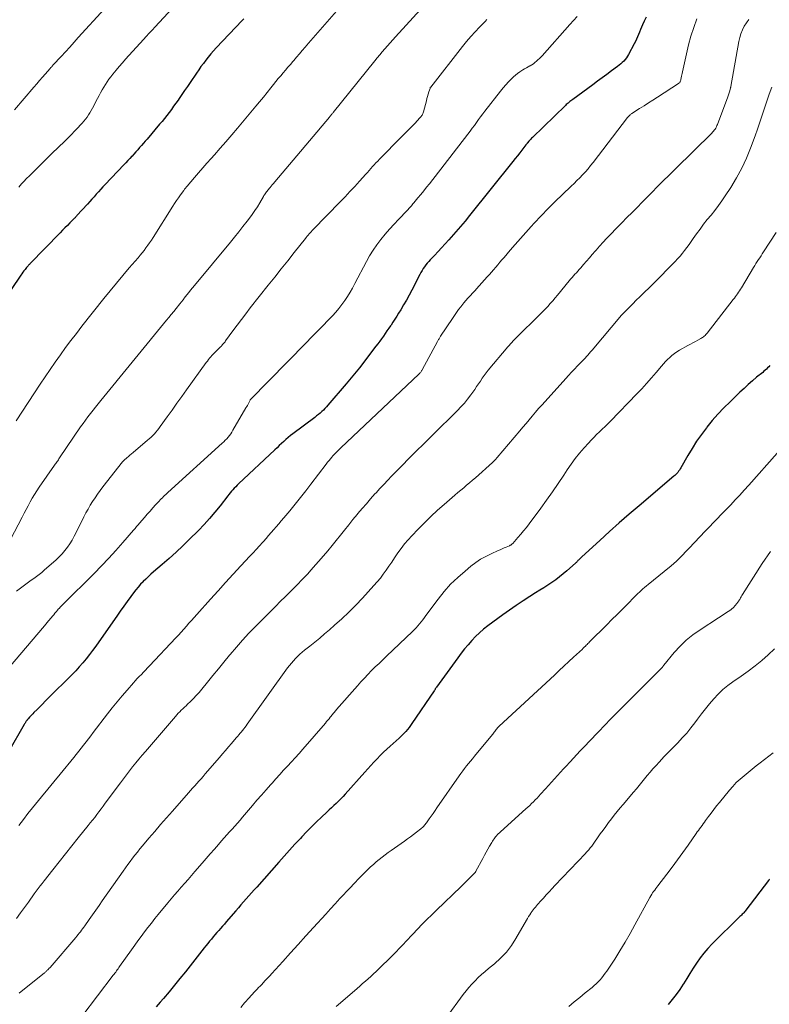
# Model space of a CAD drawing. Units: feet. Extents: x 1960000 to 1965029, y 580000 to 584606.
# Drawn here: x 1960500 to 1960640, y 583070 to 583253 of the extents above; entities that cross this region are included whole.
import ezdxf

# ---------------------------------------------------------------- set-up
doc = ezdxf.new("R2010")
doc.units = ezdxf.units.FT
doc.header["$LTSCALE"] = 100
doc.header["$MEASUREMENT"] = 0
doc.layers.add('CONTOUR INDEX', color=32, linetype='Continuous', lineweight=25)
doc.layers.add('CONTOUR INTERMEDIATE', color=40, linetype='Continuous', lineweight=15)

msp = doc.modelspace()

# ---------------------------------------------------------------- linework, layer by layer
at = {"layer": 'CONTOUR INDEX', "flags": 128}
for points, elevation in [([(1960542.15, 583253.54), (1960541.84, 583253.21), (1960537.02, 583248.1), (1960536.51, 583247.55), (1960536.02, 583246.99), (1960535.55, 583246.42), (1960535.08, 583245.84), (1960534.64, 583245.24), (1960534.2, 583244.64), (1960533.77, 583244.04), (1960533.34, 583243.42), (1960532.17, 583241.68), (1960531.67, 583240.94), (1960531.16, 583240.2), (1960530.66, 583239.46), (1960530.15, 583238.72), (1960529.93, 583238.41), (1960529.53, 583237.83), (1960529.11, 583237.25), (1960528.69, 583236.68), (1960528.27, 583236.11), (1960527.84, 583235.55), (1960527.4, 583234.99), (1960526.95, 583234.44), (1960526.49, 583233.9), (1960524.16, 583231.16), (1960523.82, 583230.76), (1960523.47, 583230.36), (1960523.12, 583229.96), (1960522.78, 583229.56), (1960522.42, 583229.16), (1960522.07, 583228.76), (1960521.72, 583228.37), (1960521.36, 583227.98), (1960521.34, 583227.96), (1960520.97, 583227.56), (1960520.6, 583227.16), (1960520.23, 583226.76), (1960519.86, 583226.37), (1960516.36, 583222.7), (1960515.94, 583222.25), (1960515.53, 583221.8), (1960515.12, 583221.34), (1960514.71, 583220.89), (1960514.31, 583220.43), (1960513.9, 583219.97), (1960513.49, 583219.51), (1960513.08, 583219.06), (1960511.11, 583216.9), (1960511.04, 583216.82), (1960510.97, 583216.74), (1960510.9, 583216.67), (1960510.82, 583216.59), (1960510.75, 583216.52), (1960510.67, 583216.44), (1960510.6, 583216.37), (1960510.52, 583216.3), (1960509.77, 583215.55), (1960509.33, 583215.09), (1960508.88, 583214.64), (1960508.43, 583214.19), (1960507.99, 583213.73), (1960502.34, 583207.91), (1960502.26, 583207.83), (1960502.18, 583207.75), (1960502.1, 583207.66), (1960502.02, 583207.58), (1960501.94, 583207.49), (1960501.86, 583207.4), (1960501.79, 583207.32), (1960501.72, 583207.23), (1960501.45, 583206.89), (1960501.25, 583206.63), (1960501.05, 583206.36), (1960500.86, 583206.1), (1960500.67, 583205.83), (1960495.32, 583198.04)], 940), ([(1960617.09, 583253.86), (1960616.73, 583253.08), (1960616.42, 583252.39), (1960616.23, 583251.95), (1960616.04, 583251.51), (1960615.85, 583251.07), (1960615.67, 583250.63), (1960615.48, 583250.19), (1960615.28, 583249.75), (1960615.08, 583249.32), (1960614.86, 583248.9), (1960613.82, 583246.89), (1960613.62, 583246.56), (1960613.41, 583246.24), (1960613.17, 583245.95), (1960612.91, 583245.66), (1960612.63, 583245.4), (1960612.35, 583245.14), (1960612.05, 583244.9), (1960611.74, 583244.66), (1960610.63, 583243.83), (1960609.77, 583243.19), (1960608.9, 583242.55), (1960608.03, 583241.91), (1960607.16, 583241.27), (1960603.43, 583238.54), (1960603.25, 583238.41), (1960603.07, 583238.28), (1960602.9, 583238.14), (1960602.72, 583238), (1960602.55, 583237.86), (1960602.38, 583237.71), (1960602.22, 583237.56), (1960602.06, 583237.41), (1960595.94, 583231.47), (1960595.76, 583231.29), (1960595.59, 583231.11), (1960595.42, 583230.92), (1960595.25, 583230.74), (1960595, 583230.45), (1960594.96, 583230.4), (1960594.92, 583230.35), (1960594.88, 583230.31), (1960594.84, 583230.26), (1960594.81, 583230.21), (1960594.77, 583230.16), (1960594.73, 583230.11), (1960594.69, 583230.06), (1960593.95, 583229.1), (1960593.54, 583228.56), (1960593.12, 583228.03), (1960592.71, 583227.51), (1960592.29, 583226.98), (1960584.19, 583216.9), (1960583.36, 583215.88), (1960582.51, 583214.86), (1960581.65, 583213.87), (1960580.78, 583212.88), (1960580.32, 583212.38), (1960579.66, 583211.65), (1960579, 583210.93), (1960578.33, 583210.22), (1960577.66, 583209.51), (1960576.89, 583208.71), (1960576.6, 583208.4), (1960576.33, 583208.08), (1960576.07, 583207.74), (1960575.82, 583207.4), (1960575.58, 583207.05), (1960575.35, 583206.69), (1960575.14, 583206.33), (1960574.94, 583205.95), (1960573.43, 583203.02), (1960572.95, 583202.11), (1960572.45, 583201.19), (1960571.93, 583200.29), (1960571.4, 583199.4), (1960571, 583198.75), (1960570.66, 583198.19), (1960570.31, 583197.63), (1960569.94, 583197.08), (1960569.58, 583196.54), (1960569.5, 583196.42), (1960569.16, 583195.94), (1960568.83, 583195.46), (1960568.5, 583194.97), (1960568.16, 583194.49), (1960567.82, 583194.01), (1960567.48, 583193.53), (1960567.13, 583193.06), (1960566.78, 583192.59), (1960563.71, 583188.59), (1960563.41, 583188.21), (1960563.11, 583187.83), (1960562.8, 583187.45), (1960562.49, 583187.08), (1960562.17, 583186.71), (1960561.86, 583186.33), (1960561.54, 583185.96), (1960561.23, 583185.6), (1960557.84, 583181.64), (1960557.56, 583181.33), (1960557.28, 583181.02), (1960556.98, 583180.73), (1960556.68, 583180.44), (1960556.37, 583180.16), (1960556.05, 583179.89), (1960555.73, 583179.63), (1960555.4, 583179.37), (1960551.33, 583176.31), (1960550.89, 583175.97), (1960550.45, 583175.62), (1960550.02, 583175.25), (1960549.6, 583174.88), (1960549.19, 583174.5), (1960548.78, 583174.12), (1960548.37, 583173.73), (1960547.96, 583173.35), (1960541.21, 583166.99), (1960540.94, 583166.73), (1960540.67, 583166.46), (1960540.41, 583166.19), (1960540.15, 583165.91), (1960539.9, 583165.63), (1960539.65, 583165.35), (1960539.41, 583165.05), (1960539.18, 583164.76), (1960537.76, 583162.93), (1960536.8, 583161.74), (1960535.81, 583160.58), (1960534.78, 583159.45), (1960533.72, 583158.34), (1960532.02, 583156.64), (1960530.8, 583155.45), (1960529.55, 583154.27), (1960528.28, 583153.12), (1960526.99, 583151.99), (1960525.38, 583150.63), (1960524.89, 583150.19), (1960524.4, 583149.75), (1960523.92, 583149.29), (1960523.45, 583148.83), (1960523.42, 583148.8), (1960522.95, 583148.31), (1960522.49, 583147.8), (1960522.06, 583147.28), (1960521.65, 583146.74), (1960521.13, 583146.03), (1960520.46, 583145.13), (1960519.81, 583144.22), (1960519.16, 583143.31), (1960518.51, 583142.39), (1960515.18, 583137.59), (1960514.61, 583136.79), (1960514.03, 583136), (1960513.43, 583135.22), (1960512.82, 583134.45), (1960512.19, 583133.7), (1960511.55, 583132.96), (1960510.88, 583132.24), (1960510.2, 583131.53), (1960505.71, 583127.04), (1960505.21, 583126.54), (1960504.7, 583126.03), (1960504.19, 583125.53), (1960503.69, 583125.03), (1960503.09, 583124.44), (1960502.88, 583124.23), (1960502.68, 583124.02), (1960502.47, 583123.8), (1960502.27, 583123.58), (1960502.03, 583123.31), (1960501.95, 583123.22), (1960501.88, 583123.13), (1960501.81, 583123.04), (1960501.74, 583122.94), (1960501.73, 583122.92), (1960501.67, 583122.84), (1960501.62, 583122.75), (1960501.56, 583122.67), (1960501.51, 583122.58), (1960501.46, 583122.49), (1960501.41, 583122.41), (1960501.36, 583122.32), (1960501.31, 583122.23), (1960498.34, 583117.17)], 920), ([(1960640.12, 583189.02), (1960639.92, 583188.8), (1960639.7, 583188.57), (1960639.47, 583188.36), (1960639.25, 583188.15), (1960639.01, 583187.95), (1960638.78, 583187.75), (1960637.65, 583186.82), (1960636.85, 583186.15), (1960636.07, 583185.47), (1960635.3, 583184.77), (1960634.54, 583184.06), (1960632.7, 583182.29), (1960631.56, 583181.15), (1960630.45, 583179.98), (1960629.4, 583178.77), (1960628.38, 583177.52), (1960628.32, 583177.44), (1960627.38, 583176.19), (1960626.48, 583174.92), (1960625.64, 583173.6), (1960624.84, 583172.27), (1960623.55, 583170), (1960623.42, 583169.78), (1960623.28, 583169.56), (1960623.13, 583169.35), (1960622.97, 583169.14), (1960622.8, 583168.94), (1960622.63, 583168.75), (1960622.44, 583168.57), (1960622.25, 583168.4), (1960615.75, 583162.92), (1960613.9, 583161.34), (1960612.06, 583159.74), (1960610.24, 583158.12), (1960608.44, 583156.48), (1960605.1, 583153.41), (1960604.98, 583153.3), (1960604.86, 583153.18), (1960604.74, 583153.07), (1960604.62, 583152.95), (1960604.54, 583152.87), (1960604.47, 583152.79), (1960604.39, 583152.71), (1960604.32, 583152.63), (1960604.24, 583152.55), (1960604.17, 583152.47), (1960604.09, 583152.39), (1960604.01, 583152.31), (1960603.93, 583152.24), (1960602.34, 583150.83), (1960601.66, 583150.25), (1960600.97, 583149.69), (1960600.25, 583149.16), (1960599.52, 583148.65), (1960598.77, 583148.16), (1960598.02, 583147.67), (1960597.27, 583147.19), (1960596.51, 583146.72), (1960595.44, 583146.04), (1960594.16, 583145.22), (1960592.89, 583144.38), (1960591.64, 583143.51), (1960590.4, 583142.62), (1960587.63, 583140.57), (1960586.82, 583139.94), (1960586.04, 583139.28), (1960585.31, 583138.57), (1960584.6, 583137.83), (1960583.93, 583137.06), (1960583.27, 583136.28), (1960582.64, 583135.47), (1960582.02, 583134.65), (1960578.07, 583129.18), (1960578.01, 583129.09), (1960577.95, 583129.01), (1960577.89, 583128.92), (1960577.83, 583128.84), (1960577.77, 583128.75), (1960577.71, 583128.67), (1960577.65, 583128.58), (1960577.59, 583128.49), (1960573.48, 583122.39), (1960573.21, 583122.01), (1960572.94, 583121.65), (1960572.66, 583121.3), (1960572.36, 583120.95), (1960572.05, 583120.62), (1960571.74, 583120.29), (1960571.41, 583119.98), (1960571.08, 583119.67), (1960569.42, 583118.2), (1960568.8, 583117.63), (1960568.18, 583117.05), (1960567.58, 583116.46), (1960566.98, 583115.85), (1960566.39, 583115.24), (1960565.82, 583114.62), (1960565.24, 583114), (1960564.68, 583113.37), (1960561.05, 583109.27), (1960560.65, 583108.83), (1960560.24, 583108.39), (1960559.82, 583107.97), (1960559.4, 583107.55), (1960558.96, 583107.14), (1960558.53, 583106.73), (1960558.09, 583106.33), (1960557.65, 583105.92), (1960556.63, 583104.98), (1960555.68, 583104.09), (1960554.76, 583103.18), (1960553.85, 583102.26), (1960552.96, 583101.32), (1960552.7, 583101.04), (1960551.7, 583099.94), (1960550.7, 583098.84), (1960549.7, 583097.74), (1960548.71, 583096.63), (1960544.59, 583091.99), (1960544.1, 583091.44), (1960543.61, 583090.88), (1960543.12, 583090.33), (1960542.63, 583089.77), (1960542.14, 583089.21), (1960541.65, 583088.66), (1960541.17, 583088.1), (1960540.68, 583087.54), (1960538.9, 583085.49), (1960538.55, 583085.09), (1960538.2, 583084.69), (1960537.85, 583084.29), (1960537.5, 583083.9), (1960537.16, 583083.5), (1960536.81, 583083.1), (1960536.47, 583082.7), (1960536.13, 583082.29), (1960535.8, 583081.89), (1960535.46, 583081.48), (1960535.13, 583081.07), (1960534.8, 583080.65), (1960531.29, 583076.22), (1960530.28, 583074.97), (1960529.27, 583073.73), (1960528.25, 583072.49), (1960527.22, 583071.27), (1960526.61, 583070.55), (1960525.88, 583069.68)], 900), ([(1960640.05, 583093.44), (1960640, 583093.39), (1960639.96, 583093.34), (1960639.92, 583093.28), (1960639.88, 583093.23), (1960635.65, 583087.66), (1960635.53, 583087.5), (1960635.4, 583087.35), (1960635.27, 583087.2), (1960635.13, 583087.05), (1960634.98, 583086.91), (1960634.84, 583086.77), (1960634.7, 583086.62), (1960634.55, 583086.48), (1960629.37, 583081.4), (1960628.58, 583080.57), (1960627.83, 583079.71), (1960627.13, 583078.8), (1960626.48, 583077.85), (1960625.86, 583076.88), (1960625.24, 583075.91), (1960624.63, 583074.94), (1960624.01, 583073.97), (1960623.98, 583073.92), (1960623.33, 583072.94), (1960622.65, 583071.98), (1960621.93, 583071.05), (1960621.18, 583070.14)], 880)]:
    msp.add_lwpolyline(points, dxfattribs=dict(at, elevation=elevation))
at = {"layer": 'CONTOUR INTERMEDIATE', "flags": 128}
for points, elevation in [([(1960579, 583259.57), (1960570.39, 583250.17), (1960569.89, 583249.62), (1960569.4, 583249.07), (1960568.91, 583248.52), (1960568.43, 583247.96), (1960567.95, 583247.4), (1960567.48, 583246.83), (1960567.01, 583246.26), (1960566.55, 583245.69), (1960558.82, 583236.09), (1960558.73, 583235.98), (1960558.64, 583235.88), (1960558.55, 583235.77), (1960558.46, 583235.66), (1960558.37, 583235.55), (1960558.28, 583235.44), (1960558.19, 583235.33), (1960558.1, 583235.22), (1960551.39, 583227.22), (1960550.7, 583226.41), (1960550.02, 583225.6), (1960549.34, 583224.8), (1960548.65, 583223.99), (1960547.67, 583222.83), (1960547.48, 583222.61), (1960547.28, 583222.38), (1960547.08, 583222.15), (1960546.88, 583221.93), (1960546.76, 583221.78), (1960546.62, 583221.63), (1960546.5, 583221.47), (1960546.37, 583221.31), (1960546.26, 583221.14), (1960546.14, 583220.97), (1960546.03, 583220.8), (1960545.92, 583220.63), (1960545.82, 583220.46), (1960545.15, 583219.31), (1960544.7, 583218.57), (1960544.23, 583217.85), (1960543.74, 583217.14), (1960543.23, 583216.44), (1960542.77, 583215.85), (1960542, 583214.87), (1960541.24, 583213.89), (1960540.46, 583212.93), (1960539.67, 583211.97), (1960532.99, 583203.89), (1960532.64, 583203.46), (1960532.28, 583203.02), (1960531.93, 583202.59), (1960531.59, 583202.15), (1960531.1, 583201.53), (1960531, 583201.4), (1960530.89, 583201.26), (1960530.79, 583201.13), (1960530.68, 583201), (1960530.58, 583200.87), (1960530.47, 583200.74), (1960530.37, 583200.61), (1960530.26, 583200.48), (1960529.57, 583199.63), (1960529.12, 583199.08), (1960528.67, 583198.53), (1960528.22, 583197.98), (1960527.77, 583197.43), (1960515.55, 583182.5), (1960515.07, 583181.9), (1960514.58, 583181.3), (1960514.1, 583180.7), (1960513.62, 583180.09), (1960513.15, 583179.48), (1960512.69, 583178.86), (1960512.24, 583178.23), (1960511.8, 583177.59), (1960507.88, 583171.82), (1960507.76, 583171.65), (1960507.65, 583171.48), (1960507.53, 583171.31), (1960507.41, 583171.14), (1960507.3, 583170.98), (1960507.18, 583170.81), (1960507.06, 583170.64), (1960506.94, 583170.47), (1960504.08, 583166.38), (1960503.63, 583165.71), (1960503.2, 583165.04), (1960502.8, 583164.35), (1960502.41, 583163.65), (1960502.04, 583162.94), (1960501.66, 583162.23), (1960501.29, 583161.52), (1960500.93, 583160.81), (1960498.76, 583156.62)], 932), ([(1960562.03, 583257.98), (1960557.67, 583252.97), (1960556.81, 583251.97), (1960555.95, 583250.98), (1960555.09, 583249.98), (1960554.24, 583248.99), (1960553.6, 583248.24), (1960553.07, 583247.61), (1960552.53, 583246.99), (1960552, 583246.37), (1960551.46, 583245.75), (1960551.3, 583245.57), (1960550.85, 583245.04), (1960550.4, 583244.52), (1960549.94, 583243.99), (1960549.49, 583243.46), (1960549.05, 583242.93), (1960548.6, 583242.39), (1960548.16, 583241.85), (1960547.73, 583241.31), (1960547.21, 583240.68), (1960546.52, 583239.82), (1960545.82, 583238.96), (1960545.12, 583238.11), (1960544.42, 583237.26), (1960540.97, 583233.15), (1960539.92, 583231.91), (1960538.85, 583230.66), (1960537.78, 583229.43), (1960536.69, 583228.21), (1960536.09, 583227.54), (1960535.31, 583226.65), (1960534.52, 583225.77), (1960533.75, 583224.87), (1960532.98, 583223.98), (1960531.6, 583222.36), (1960531.53, 583222.27), (1960531.45, 583222.18), (1960531.37, 583222.08), (1960531.29, 583221.99), (1960531.22, 583221.89), (1960531.14, 583221.8), (1960531.07, 583221.7), (1960531, 583221.6), (1960530.38, 583220.76), (1960530.01, 583220.24), (1960529.64, 583219.72), (1960529.28, 583219.18), (1960528.94, 583218.64), (1960525.28, 583212.84), (1960524.96, 583212.35), (1960524.64, 583211.86), (1960524.3, 583211.38), (1960523.96, 583210.9), (1960523.61, 583210.43), (1960523.25, 583209.97), (1960522.88, 583209.52), (1960522.5, 583209.07), (1960520.85, 583207.17), (1960519.65, 583205.77), (1960518.46, 583204.36), (1960517.29, 583202.93), (1960516.14, 583201.49), (1960512.03, 583196.31), (1960511.01, 583195), (1960510, 583193.69), (1960509, 583192.35), (1960508.02, 583191.01), (1960507.06, 583189.65), (1960506.11, 583188.29), (1960505.17, 583186.92), (1960504.25, 583185.53), (1960499.79, 583178.75)], 936), ([(1960529.63, 583256.3), (1960525.67, 583252.04), (1960525.12, 583251.44), (1960524.57, 583250.85), (1960524.02, 583250.25), (1960523.48, 583249.65), (1960520.17, 583246), (1960519.57, 583245.32), (1960518.98, 583244.63), (1960518.39, 583243.94), (1960517.82, 583243.24), (1960517.43, 583242.74), (1960517.07, 583242.28), (1960516.72, 583241.8), (1960516.4, 583241.3), (1960516.09, 583240.8), (1960515.8, 583240.29), (1960515.51, 583239.78), (1960515.23, 583239.26), (1960514.95, 583238.73), (1960513.98, 583236.87), (1960513.76, 583236.45), (1960513.52, 583236.04), (1960513.26, 583235.64), (1960513, 583235.24), (1960512.71, 583234.86), (1960512.42, 583234.49), (1960512.11, 583234.13), (1960511.79, 583233.77), (1960511.27, 583233.22), (1960510.68, 583232.61), (1960510.08, 583231.99), (1960509.47, 583231.39), (1960508.86, 583230.79), (1960506.45, 583228.45), (1960505.64, 583227.65), (1960504.82, 583226.86), (1960504.01, 583226.06), (1960503.2, 583225.26), (1960502.13, 583224.21), (1960501.86, 583223.93), (1960501.59, 583223.66), (1960501.32, 583223.38), (1960501.06, 583223.09), (1960500.8, 583222.8), (1960500.54, 583222.52), (1960500.29, 583222.22)], 944), ([(1960516.21, 583255.36), (1960511.35, 583250.02), (1960510.56, 583249.15), (1960509.76, 583248.27), (1960508.96, 583247.4), (1960508.16, 583246.53), (1960506.71, 583244.96), (1960506.64, 583244.88), (1960506.56, 583244.79), (1960506.49, 583244.71), (1960506.41, 583244.63), (1960506.34, 583244.55), (1960506.27, 583244.47), (1960506.19, 583244.38), (1960506.12, 583244.3), (1960505.21, 583243.25), (1960504.69, 583242.65), (1960504.16, 583242.04), (1960503.64, 583241.43), (1960503.11, 583240.82), (1960499.51, 583236.61)], 948), ([(1960604.21, 583253.95), (1960603.55, 583253.21), (1960602.9, 583252.47), (1960597.7, 583246.64), (1960597.45, 583246.38), (1960597.2, 583246.12), (1960596.93, 583245.87), (1960596.66, 583245.63), (1960596.37, 583245.4), (1960596.08, 583245.18), (1960595.77, 583244.98), (1960595.46, 583244.79), (1960595.44, 583244.78), (1960595.11, 583244.59), (1960594.78, 583244.4), (1960594.46, 583244.21), (1960594.13, 583244.01), (1960593.95, 583243.9), (1960593.54, 583243.64), (1960593.14, 583243.35), (1960592.77, 583243.05), (1960592.41, 583242.72), (1960592.02, 583242.34), (1960591.48, 583241.81), (1960590.97, 583241.25), (1960590.47, 583240.68), (1960589.99, 583240.09), (1960587.07, 583236.37), (1960586.67, 583235.84), (1960586.27, 583235.31), (1960585.87, 583234.77), (1960585.48, 583234.23), (1960585.1, 583233.69), (1960584.7, 583233.15), (1960584.3, 583232.62), (1960583.9, 583232.09), (1960576.72, 583222.85), (1960576.2, 583222.18), (1960575.68, 583221.52), (1960575.14, 583220.86), (1960574.6, 583220.21), (1960573.81, 583219.26), (1960573.67, 583219.09), (1960573.52, 583218.91), (1960573.37, 583218.74), (1960573.22, 583218.56), (1960573.07, 583218.39), (1960572.92, 583218.22), (1960572.76, 583218.05), (1960572.61, 583217.88), (1960571, 583216.2), (1960570.15, 583215.29), (1960569.32, 583214.37), (1960568.5, 583213.44), (1960567.71, 583212.48), (1960566.95, 583211.5), (1960566.24, 583210.49), (1960565.59, 583209.44), (1960564.99, 583208.36), (1960562.85, 583204.25), (1960562.41, 583203.44), (1960561.96, 583202.64), (1960561.47, 583201.86), (1960560.97, 583201.09), (1960560.43, 583200.35), (1960559.87, 583199.62), (1960559.28, 583198.93), (1960558.66, 583198.25), (1960557.88, 583197.45), (1960556.86, 583196.39), (1960555.83, 583195.34), (1960554.8, 583194.28), (1960553.77, 583193.23), (1960543.38, 583182.62), (1960543.35, 583182.56), (1960543.1, 583182.08), (1960542.97, 583181.84), (1960542.84, 583181.61), (1960542.71, 583181.37), (1960542.58, 583181.14), (1960540.16, 583176.96), (1960539.96, 583176.63), (1960539.74, 583176.3), (1960539.51, 583175.99), (1960539.26, 583175.69), (1960539, 583175.4), (1960538.73, 583175.12), (1960538.45, 583174.84), (1960538.16, 583174.58), (1960528.05, 583165.41), (1960527.84, 583165.21), (1960527.63, 583165.02), (1960527.42, 583164.82), (1960527.22, 583164.62), (1960527.01, 583164.42), (1960526.81, 583164.21), (1960526.62, 583164.01), (1960526.42, 583163.8), (1960525.75, 583163.09), (1960525.23, 583162.51), (1960524.71, 583161.94), (1960524.2, 583161.36), (1960523.69, 583160.77), (1960522.78, 583159.7), (1960522.5, 583159.38), (1960522.22, 583159.05), (1960521.93, 583158.72), (1960521.65, 583158.39), (1960519.65, 583156.08), (1960518.35, 583154.6), (1960517.03, 583153.15), (1960515.67, 583151.73), (1960514.3, 583150.33), (1960508.57, 583144.63), (1960508.38, 583144.45), (1960508.19, 583144.26), (1960508.01, 583144.06), (1960507.83, 583143.87), (1960507.64, 583143.68), (1960507.47, 583143.48), (1960507.29, 583143.28), (1960507.12, 583143.07), (1960507.01, 583142.93), (1960506.78, 583142.65), (1960506.55, 583142.37), (1960506.32, 583142.09), (1960506.08, 583141.82), (1960506.05, 583141.78), (1960505.8, 583141.49), (1960505.55, 583141.19), (1960505.31, 583140.9), (1960505.06, 583140.61), (1960498.38, 583132.69)], 924), ([(1960587.43, 583253.38), (1960587.09, 583253.05), (1960586.06, 583252), (1960585.23, 583251.12), (1960584.42, 583250.23), (1960583.64, 583249.31), (1960582.88, 583248.38), (1960576.97, 583240.83), (1960576.93, 583240.78), (1960576.89, 583240.72), (1960576.86, 583240.66), (1960576.84, 583240.59), (1960576.63, 583239.92), (1960576.51, 583239.51), (1960576.39, 583239.1), (1960576.28, 583238.7), (1960576.17, 583238.29), (1960575.6, 583236.19), (1960575.56, 583236.03), (1960575.5, 583235.88), (1960575.43, 583235.74), (1960575.36, 583235.6), (1960575.27, 583235.46), (1960575.18, 583235.33), (1960575.08, 583235.21), (1960574.97, 583235.09), (1960573.99, 583234.07), (1960573.38, 583233.44), (1960572.78, 583232.82), (1960572.17, 583232.2), (1960571.56, 583231.58), (1960567.44, 583227.41), (1960567.11, 583227.07), (1960566.78, 583226.73), (1960566.46, 583226.38), (1960566.14, 583226.03), (1960565.83, 583225.67), (1960565.51, 583225.32), (1960565.2, 583224.96), (1960564.88, 583224.61), (1960563.74, 583223.33), (1960562.84, 583222.35), (1960561.94, 583221.37), (1960561.03, 583220.4), (1960560.1, 583219.45), (1960555.09, 583214.32), (1960554.9, 583214.12), (1960554.71, 583213.92), (1960554.52, 583213.71), (1960554.34, 583213.5), (1960554.16, 583213.29), (1960553.98, 583213.07), (1960553.81, 583212.86), (1960553.63, 583212.64), (1960551.56, 583210.03), (1960550.35, 583208.51), (1960549.14, 583206.99), (1960547.93, 583205.46), (1960546.72, 583203.94), (1960543.38, 583199.72), (1960542.56, 583198.66), (1960541.74, 583197.6), (1960540.94, 583196.53), (1960540.15, 583195.46), (1960538.78, 583193.58), (1960538.68, 583193.44), (1960538.57, 583193.3), (1960538.46, 583193.16), (1960538.34, 583193.03), (1960538.23, 583192.9), (1960538.11, 583192.77), (1960537.99, 583192.64), (1960537.86, 583192.52), (1960536.95, 583191.61), (1960536.71, 583191.37), (1960536.48, 583191.13), (1960536.25, 583190.88), (1960536.02, 583190.63), (1960535.81, 583190.37), (1960535.59, 583190.11), (1960535.39, 583189.84), (1960535.18, 583189.57), (1960531.53, 583184.52), (1960530.62, 583183.26), (1960529.72, 583182), (1960528.81, 583180.74), (1960527.91, 583179.47), (1960526.63, 583177.65), (1960526.36, 583177.3), (1960526.09, 583176.96), (1960525.81, 583176.62), (1960525.52, 583176.3), (1960525.21, 583175.99), (1960524.9, 583175.68), (1960524.57, 583175.39), (1960524.24, 583175.1), (1960521.56, 583172.83), (1960521.27, 583172.58), (1960520.97, 583172.33), (1960520.68, 583172.08), (1960520.39, 583171.83), (1960519.89, 583171.4), (1960519.85, 583171.36), (1960519.81, 583171.32), (1960519.77, 583171.28), (1960519.73, 583171.24), (1960519.69, 583171.2), (1960519.66, 583171.16), (1960519.62, 583171.11), (1960519.59, 583171.07), (1960515.93, 583166.43), (1960515.43, 583165.77), (1960514.94, 583165.1), (1960514.47, 583164.42), (1960514.02, 583163.73), (1960513.58, 583163.02), (1960513.17, 583162.31), (1960512.78, 583161.58), (1960512.4, 583160.84), (1960510.98, 583157.95), (1960510.61, 583157.24), (1960510.22, 583156.55), (1960509.79, 583155.87), (1960509.34, 583155.22), (1960508.85, 583154.59), (1960508.34, 583153.98), (1960507.79, 583153.41), (1960507.21, 583152.86), (1960505.03, 583150.93), (1960504.56, 583150.53), (1960504.08, 583150.14), (1960503.59, 583149.77), (1960503.09, 583149.42), (1960502.58, 583149.06), (1960502.08, 583148.71), (1960501.58, 583148.34), (1960501.09, 583147.97), (1960499.83, 583147.01)], 928), ([(1960636.21, 583253.39), (1960635.75, 583252.78), (1960635.35, 583252.14), (1960635.01, 583251.46), (1960634.72, 583250.76), (1960634.5, 583250.03), (1960634.33, 583249.29), (1960632.85, 583240.92), (1960632.85, 583240.9), (1960632.85, 583240.87), (1960632.84, 583240.85), (1960632.84, 583240.82), (1960632.81, 583240.73), (1960632.81, 583240.7), (1960632.8, 583240.68), (1960632.8, 583240.66), (1960632.79, 583240.63), (1960632.58, 583239.95), (1960632.46, 583239.58), (1960632.34, 583239.22), (1960632.21, 583238.85), (1960632.08, 583238.49), (1960630.36, 583233.87), (1960630.27, 583233.65), (1960630.17, 583233.42), (1960630.05, 583233.21), (1960629.92, 583232.99), (1960629.77, 583232.79), (1960629.62, 583232.6), (1960629.46, 583232.41), (1960629.29, 583232.23), (1960619.16, 583222.24), (1960618.21, 583221.29), (1960617.27, 583220.35), (1960616.32, 583219.4), (1960615.39, 583218.44), (1960614.45, 583217.49), (1960613.51, 583216.53), (1960612.57, 583215.58), (1960611.64, 583214.62), (1960610.39, 583213.34), (1960609.72, 583212.65), (1960609.06, 583211.95), (1960608.41, 583211.23), (1960607.78, 583210.51), (1960607.58, 583210.28), (1960607.05, 583209.67), (1960606.51, 583209.05), (1960605.98, 583208.44), (1960605.44, 583207.82), (1960604.9, 583207.21), (1960604.63, 583206.9), (1960604.36, 583206.6), (1960604.09, 583206.29), (1960603.82, 583205.99), (1960603.55, 583205.69), (1960603.28, 583205.38), (1960603.01, 583205.07), (1960602.75, 583204.76), (1960600.58, 583202.13), (1960600.13, 583201.59), (1960599.68, 583201.06), (1960599.22, 583200.53), (1960598.75, 583200.01), (1960598.27, 583199.5), (1960597.79, 583198.99), (1960597.3, 583198.49), (1960596.8, 583198), (1960593.4, 583194.68), (1960593.13, 583194.41), (1960592.86, 583194.14), (1960592.6, 583193.87), (1960592.33, 583193.6), (1960592.07, 583193.33), (1960591.82, 583193.05), (1960591.57, 583192.76), (1960591.32, 583192.47), (1960587.69, 583188.14), (1960587.3, 583187.65), (1960586.92, 583187.16), (1960586.56, 583186.65), (1960586.21, 583186.13), (1960585.87, 583185.61), (1960585.52, 583185.09), (1960585.16, 583184.58), (1960584.8, 583184.07), (1960584.41, 583183.54), (1960583.84, 583182.78), (1960583.24, 583182.04), (1960582.6, 583181.34), (1960581.94, 583180.65), (1960572.68, 583171.44), (1960571.93, 583170.69), (1960571.18, 583169.94), (1960570.44, 583169.19), (1960569.69, 583168.43), (1960568.96, 583167.68), (1960568.23, 583166.91), (1960567.51, 583166.13), (1960566.8, 583165.35), (1960566.59, 583165.12), (1960565.79, 583164.22), (1960565, 583163.31), (1960564.21, 583162.39), (1960563.43, 583161.46), (1960563.29, 583161.29), (1960562.5, 583160.34), (1960561.72, 583159.38), (1960560.94, 583158.41), (1960560.17, 583157.44), (1960559.39, 583156.47), (1960558.61, 583155.51), (1960557.81, 583154.56), (1960557, 583153.62), (1960554.66, 583150.95), (1960554.08, 583150.29), (1960553.49, 583149.64), (1960552.88, 583149), (1960552.27, 583148.37), (1960551.93, 583148.03), (1960551.48, 583147.58), (1960551.03, 583147.13), (1960550.58, 583146.69), (1960550.12, 583146.24), (1960549.66, 583145.8), (1960549.21, 583145.36), (1960548.76, 583144.91), (1960548.31, 583144.46), (1960544.33, 583140.44), (1960543.12, 583139.19), (1960541.94, 583137.91), (1960540.79, 583136.61), (1960539.66, 583135.28), (1960539.51, 583135.1), (1960538.48, 583133.85), (1960537.45, 583132.59), (1960536.43, 583131.34), (1960535.41, 583130.08), (1960534.34, 583128.77), (1960533.84, 583128.18), (1960533.33, 583127.6), (1960532.79, 583127.05), (1960532.24, 583126.51), (1960531.71, 583126), (1960531.42, 583125.73), (1960531.12, 583125.45), (1960530.83, 583125.17), (1960530.54, 583124.89), (1960530.25, 583124.6), (1960529.97, 583124.31), (1960529.69, 583124.01), (1960529.43, 583123.71), (1960523.87, 583117.23), (1960523.26, 583116.52), (1960522.66, 583115.8), (1960522.07, 583115.08), (1960521.48, 583114.35), (1960520.9, 583113.62), (1960520.33, 583112.88), (1960519.76, 583112.13), (1960519.2, 583111.38), (1960516.39, 583107.57), (1960516, 583107.04), (1960515.61, 583106.51), (1960515.21, 583105.99), (1960514.81, 583105.47), (1960514.41, 583104.95), (1960514, 583104.43), (1960513.59, 583103.92), (1960513.18, 583103.41), (1960511.34, 583101.14), (1960510.14, 583099.66), (1960508.95, 583098.18), (1960507.77, 583096.68), (1960506.59, 583095.19), (1960505.01, 583093.16), (1960504.63, 583092.67), (1960504.26, 583092.18), (1960503.89, 583091.69), (1960503.52, 583091.19), (1960503.16, 583090.69), (1960502.8, 583090.19), (1960502.44, 583089.7), (1960502.08, 583089.2), (1960501.34, 583088.17), (1960500.61, 583087.16), (1960499.86, 583086.16)], 912), ([(1960626.54, 583253.54), (1960625.93, 583251.94), (1960625.42, 583250.31), (1960624.98, 583248.66), (1960623.82, 583243.65), (1960623.76, 583243.38), (1960623.7, 583243.1), (1960623.65, 583242.83), (1960623.6, 583242.56), (1960623.56, 583242.24), (1960623.53, 583242.12), (1960623.5, 583242.01), (1960623.45, 583241.91), (1960623.4, 583241.81), (1960623.33, 583241.71), (1960623.26, 583241.62), (1960623.17, 583241.55), (1960623.08, 583241.48), (1960619.18, 583238.95), (1960618.35, 583238.41), (1960617.52, 583237.88), (1960616.69, 583237.34), (1960615.86, 583236.81), (1960614.43, 583235.89), (1960614.31, 583235.82), (1960614.2, 583235.73), (1960614.09, 583235.65), (1960613.99, 583235.56), (1960613.89, 583235.46), (1960613.8, 583235.36), (1960613.71, 583235.26), (1960613.62, 583235.15), (1960607.2, 583226.8), (1960606.73, 583226.21), (1960606.26, 583225.63), (1960605.76, 583225.06), (1960605.25, 583224.51), (1960604.73, 583223.96), (1960604.2, 583223.43), (1960603.66, 583222.9), (1960603.12, 583222.37), (1960601.5, 583220.84), (1960600.15, 583219.54), (1960598.83, 583218.22), (1960597.53, 583216.87), (1960596.26, 583215.51), (1960595.66, 583214.86), (1960594.67, 583213.77), (1960593.69, 583212.67), (1960592.72, 583211.56), (1960591.76, 583210.45), (1960590.62, 583209.12), (1960590.23, 583208.67), (1960589.84, 583208.22), (1960589.46, 583207.76), (1960589.07, 583207.31), (1960588.69, 583206.85), (1960588.3, 583206.4), (1960587.9, 583205.95), (1960587.51, 583205.51), (1960585.49, 583203.26), (1960585.22, 583202.97), (1960584.96, 583202.68), (1960584.69, 583202.39), (1960584.42, 583202.1), (1960584.15, 583201.81), (1960584.02, 583201.67), (1960583.89, 583201.53), (1960583.76, 583201.4), (1960583.63, 583201.26), (1960583.51, 583201.12), (1960583.38, 583200.97), (1960583.26, 583200.83), (1960583.15, 583200.68), (1960582.57, 583199.94), (1960582.17, 583199.41), (1960581.78, 583198.88), (1960581.4, 583198.34), (1960581.03, 583197.79), (1960578.82, 583194.45), (1960578.74, 583194.34), (1960578.67, 583194.22), (1960578.59, 583194.1), (1960578.52, 583193.98), (1960578.45, 583193.86), (1960578.38, 583193.74), (1960578.32, 583193.62), (1960578.25, 583193.5), (1960575.4, 583188.24), (1960575.34, 583188.12), (1960575.27, 583188.01), (1960575.19, 583187.9), (1960575.12, 583187.8), (1960575.03, 583187.69), (1960574.95, 583187.59), (1960574.85, 583187.5), (1960574.76, 583187.41), (1960560.26, 583173.68), (1960560.07, 583173.5), (1960559.88, 583173.31), (1960559.69, 583173.13), (1960559.5, 583172.95), (1960559.31, 583172.76), (1960559.13, 583172.57), (1960558.95, 583172.38), (1960558.77, 583172.19), (1960558.57, 583171.96), (1960558.3, 583171.65), (1960558.04, 583171.34), (1960557.78, 583171.01), (1960557.52, 583170.69), (1960554.68, 583166.97), (1960553.71, 583165.71), (1960552.73, 583164.47), (1960551.73, 583163.24), (1960550.72, 583162.01), (1960549.61, 583160.68), (1960549.15, 583160.13), (1960548.68, 583159.58), (1960548.21, 583159.03), (1960547.74, 583158.48), (1960547.27, 583157.93), (1960546.79, 583157.39), (1960546.32, 583156.84), (1960545.84, 583156.3), (1960545.65, 583156.08), (1960545.07, 583155.44), (1960544.49, 583154.79), (1960543.9, 583154.15), (1960543.31, 583153.52), (1960541.64, 583151.72), (1960540.21, 583150.19), (1960538.79, 583148.65), (1960537.38, 583147.1), (1960535.98, 583145.54), (1960533.43, 583142.69), (1960532.94, 583142.15), (1960532.45, 583141.6), (1960531.96, 583141.05), (1960531.48, 583140.5), (1960530.99, 583139.95), (1960530.5, 583139.4), (1960530, 583138.86), (1960529.5, 583138.33), (1960524.62, 583133.14), (1960524.25, 583132.74), (1960523.87, 583132.35), (1960523.49, 583131.95), (1960523.1, 583131.56), (1960522.72, 583131.17), (1960522.34, 583130.77), (1960521.97, 583130.37), (1960521.61, 583129.96), (1960520.44, 583128.63), (1960519.5, 583127.55), (1960518.58, 583126.45), (1960517.69, 583125.34), (1960516.81, 583124.21), (1960514.14, 583120.72), (1960513.7, 583120.14), (1960513.25, 583119.56), (1960512.8, 583118.98), (1960512.35, 583118.4), (1960511.9, 583117.82), (1960511.45, 583117.24), (1960510.99, 583116.67), (1960510.53, 583116.1), (1960507.96, 583112.96), (1960506.81, 583111.57), (1960505.67, 583110.17), (1960504.53, 583108.78), (1960503.39, 583107.38), (1960502.86, 583106.74), (1960501.99, 583105.65), (1960501.13, 583104.56), (1960500.28, 583103.46)], 916), ([(1960640.47, 583240.8), (1960639.99, 583239.52), (1960639.55, 583238.22), (1960639.12, 583236.92), (1960638.7, 583235.62), (1960638.27, 583234.31), (1960637.82, 583233.02), (1960637.36, 583231.73), (1960636.53, 583229.47), (1960635.75, 583227.57), (1960634.89, 583225.71), (1960633.9, 583223.92), (1960632.83, 583222.16), (1960631.78, 583220.57), (1960631.16, 583219.66), (1960630.52, 583218.76), (1960629.85, 583217.88), (1960629.16, 583217.02), (1960628.46, 583216.16), (1960627.78, 583215.29), (1960627.12, 583214.4), (1960626.48, 583213.51), (1960625.86, 583212.63), (1960625.47, 583212.08), (1960625.07, 583211.53), (1960624.66, 583210.98), (1960624.25, 583210.44), (1960623.83, 583209.9), (1960623.39, 583209.38), (1960622.93, 583208.88), (1960622.46, 583208.38), (1960618.36, 583204.2), (1960618.3, 583204.14), (1960618.24, 583204.08), (1960618.18, 583204.02), (1960618.12, 583203.96), (1960618.06, 583203.91), (1960618, 583203.85), (1960617.94, 583203.79), (1960617.88, 583203.73), (1960616.52, 583202.4), (1960615.89, 583201.77), (1960615.25, 583201.15), (1960614.61, 583200.52), (1960613.98, 583199.89), (1960612.79, 583198.7), (1960612.75, 583198.66), (1960612.71, 583198.62), (1960612.68, 583198.58), (1960612.64, 583198.55), (1960612.6, 583198.51), (1960612.57, 583198.47), (1960612.53, 583198.43), (1960612.5, 583198.39), (1960607.01, 583191.87), (1960606.75, 583191.57), (1960606.49, 583191.27), (1960606.23, 583190.97), (1960605.97, 583190.68), (1960605.7, 583190.39), (1960605.43, 583190.1), (1960605.16, 583189.82), (1960604.88, 583189.53), (1960604.31, 583188.94), (1960603.75, 583188.36), (1960603.19, 583187.78), (1960602.64, 583187.19), (1960602.1, 583186.6), (1960598.25, 583182.35), (1960597.65, 583181.67), (1960597.05, 583180.99), (1960596.47, 583180.31), (1960595.89, 583179.61), (1960595.31, 583178.91), (1960594.73, 583178.22), (1960594.14, 583177.53), (1960593.56, 583176.84), (1960589.35, 583171.9), (1960589.25, 583171.78), (1960589.14, 583171.66), (1960589.04, 583171.55), (1960588.93, 583171.43), (1960588.82, 583171.32), (1960588.71, 583171.21), (1960588.59, 583171.11), (1960588.48, 583171), (1960585.28, 583168.15), (1960584.74, 583167.68), (1960584.21, 583167.21), (1960583.66, 583166.75), (1960583.11, 583166.29), (1960582.57, 583165.83), (1960582.02, 583165.38), (1960581.48, 583164.91), (1960580.94, 583164.45), (1960579.47, 583163.19), (1960578.22, 583162.08), (1960576.99, 583160.94), (1960575.79, 583159.77), (1960574.61, 583158.57), (1960573.44, 583157.35), (1960572.75, 583156.59), (1960572.08, 583155.81), (1960571.46, 583155), (1960570.86, 583154.16), (1960570.74, 583153.98), (1960570.23, 583153.22), (1960569.71, 583152.46), (1960569.2, 583151.7), (1960568.68, 583150.94), (1960568.15, 583150.19), (1960567.6, 583149.46), (1960567.01, 583148.75), (1960566.41, 583148.06), (1960564.25, 583145.73), (1960563, 583144.42), (1960561.73, 583143.14), (1960560.41, 583141.89), (1960559.06, 583140.68), (1960558.12, 583139.86), (1960557.22, 583139.08), (1960556.31, 583138.32), (1960555.39, 583137.56), (1960554.47, 583136.81), (1960553.5, 583136.05), (1960553.06, 583135.68), (1960552.63, 583135.3), (1960552.21, 583134.91), (1960551.8, 583134.5), (1960551.41, 583134.08), (1960551.03, 583133.65), (1960550.67, 583133.2), (1960550.33, 583132.74), (1960542.83, 583122.29), (1960542.61, 583121.99), (1960542.38, 583121.69), (1960542.15, 583121.39), (1960541.92, 583121.1), (1960541.67, 583120.8), (1960541.56, 583120.66), (1960541.45, 583120.53), (1960541.33, 583120.39), (1960541.21, 583120.26), (1960541.1, 583120.13), (1960540.98, 583119.99), (1960540.86, 583119.86), (1960540.75, 583119.73), (1960539.86, 583118.69), (1960539.31, 583118.05), (1960538.75, 583117.4), (1960538.19, 583116.75), (1960537.63, 583116.1), (1960534.99, 583113.02), (1960534.6, 583112.57), (1960534.21, 583112.13), (1960533.82, 583111.69), (1960533.43, 583111.25), (1960533.03, 583110.81), (1960532.64, 583110.37), (1960532.25, 583109.93), (1960531.86, 583109.49), (1960528.87, 583106.13), (1960527.77, 583104.87), (1960526.67, 583103.61), (1960525.58, 583102.34), (1960524.5, 583101.07), (1960523.29, 583099.64), (1960522.82, 583099.07), (1960522.36, 583098.5), (1960521.9, 583097.92), (1960521.45, 583097.33), (1960521, 583096.74), (1960520.56, 583096.15), (1960520.13, 583095.55), (1960519.7, 583094.95), (1960515.82, 583089.39), (1960515.22, 583088.52), (1960514.61, 583087.66), (1960514.01, 583086.8), (1960513.4, 583085.94), (1960512.57, 583084.78), (1960512.37, 583084.5), (1960512.17, 583084.22), (1960511.96, 583083.95), (1960511.75, 583083.67), (1960511.54, 583083.4), (1960511.32, 583083.14), (1960511.1, 583082.87), (1960510.88, 583082.61), (1960506.1, 583077.04), (1960506.03, 583076.96), (1960505.96, 583076.88), (1960505.89, 583076.8), (1960505.82, 583076.72), (1960505.74, 583076.64), (1960505.67, 583076.56), (1960505.59, 583076.49), (1960505.52, 583076.42), (1960505.47, 583076.38), (1960505.37, 583076.28), (1960505.27, 583076.19), (1960505.17, 583076.11), (1960505.06, 583076.02), (1960500.36, 583072.26)], 908), ([(1960641.27, 583213.75), (1960638.94, 583210.18), (1960638.71, 583209.81), (1960638.47, 583209.45), (1960638.23, 583209.08), (1960637.99, 583208.72), (1960637.76, 583208.35), (1960637.52, 583207.99), (1960637.29, 583207.62), (1960637.07, 583207.24), (1960634.82, 583203.49), (1960634.65, 583203.21), (1960634.47, 583202.93), (1960634.29, 583202.65), (1960634.1, 583202.37), (1960633.91, 583202.1), (1960633.71, 583201.83), (1960633.51, 583201.56), (1960633.31, 583201.29), (1960628.43, 583195.06), (1960628.31, 583194.91), (1960628.18, 583194.77), (1960628.04, 583194.63), (1960627.9, 583194.49), (1960627.76, 583194.37), (1960627.6, 583194.25), (1960627.44, 583194.14), (1960627.28, 583194.05), (1960626.7, 583193.73), (1960626.25, 583193.48), (1960625.79, 583193.23), (1960625.33, 583192.98), (1960624.87, 583192.73), (1960623.29, 583191.85), (1960622.8, 583191.56), (1960622.34, 583191.25), (1960621.89, 583190.91), (1960621.46, 583190.54), (1960621.06, 583190.15), (1960620.66, 583189.75), (1960620.28, 583189.34), (1960619.91, 583188.91), (1960618.92, 583187.72), (1960618.05, 583186.7), (1960617.17, 583185.7), (1960616.27, 583184.71), (1960615.35, 583183.74), (1960610.47, 583178.68), (1960609.96, 583178.16), (1960609.44, 583177.65), (1960608.92, 583177.15), (1960608.39, 583176.65), (1960607.86, 583176.16), (1960607.34, 583175.65), (1960606.84, 583175.13), (1960606.34, 583174.6), (1960605.55, 583173.73), (1960604.69, 583172.74), (1960603.86, 583171.73), (1960603.09, 583170.67), (1960602.35, 583169.59), (1960601.73, 583168.64), (1960600.7, 583167.07), (1960599.64, 583165.52), (1960598.55, 583163.99), (1960597.45, 583162.47), (1960595.28, 583159.55), (1960594.78, 583158.9), (1960594.27, 583158.26), (1960593.74, 583157.63), (1960593.2, 583157.01), (1960592.23, 583155.93), (1960592.16, 583155.86), (1960592.09, 583155.8), (1960592.02, 583155.73), (1960591.95, 583155.67), (1960591.87, 583155.62), (1960591.79, 583155.57), (1960591.7, 583155.52), (1960591.62, 583155.48), (1960591.04, 583155.23), (1960590.66, 583155.07), (1960590.28, 583154.9), (1960589.9, 583154.73), (1960589.52, 583154.57), (1960588.24, 583154), (1960587.24, 583153.5), (1960586.27, 583152.96), (1960585.35, 583152.35), (1960584.46, 583151.68), (1960583.36, 583150.78), (1960581.99, 583149.57), (1960580.68, 583148.31), (1960579.48, 583146.95), (1960578.33, 583145.53), (1960576.08, 583142.5), (1960575.79, 583142.12), (1960575.5, 583141.73), (1960575.2, 583141.35), (1960574.9, 583140.97), (1960574.59, 583140.6), (1960574.27, 583140.23), (1960573.94, 583139.88), (1960573.59, 583139.54), (1960568.75, 583134.94), (1960568.05, 583134.28), (1960567.35, 583133.6), (1960566.66, 583132.93), (1960565.97, 583132.25), (1960565.29, 583131.56), (1960564.62, 583130.87), (1960563.96, 583130.15), (1960563.32, 583129.43), (1960559.44, 583125), (1960559.31, 583124.85), (1960559.19, 583124.7), (1960559.06, 583124.55), (1960558.94, 583124.4), (1960558.81, 583124.25), (1960558.69, 583124.09), (1960558.57, 583123.94), (1960558.44, 583123.79), (1960558.26, 583123.56), (1960558.04, 583123.29), (1960557.82, 583123.02), (1960557.6, 583122.76), (1960557.37, 583122.5), (1960553.15, 583117.63), (1960552.45, 583116.83), (1960551.75, 583116.04), (1960551.03, 583115.26), (1960550.31, 583114.48), (1960549.58, 583113.7), (1960548.87, 583112.92), (1960548.15, 583112.13), (1960547.44, 583111.34), (1960547.16, 583111.02), (1960546.31, 583110.06), (1960545.47, 583109.1), (1960544.63, 583108.13), (1960543.8, 583107.16), (1960541.96, 583105), (1960541.48, 583104.44), (1960541, 583103.88), (1960540.51, 583103.33), (1960540.02, 583102.78), (1960539.52, 583102.23), (1960539.03, 583101.68), (1960538.54, 583101.13), (1960538.05, 583100.57), (1960537.48, 583099.92), (1960536.71, 583099.04), (1960535.94, 583098.16), (1960535.17, 583097.28), (1960534.4, 583096.4), (1960533.07, 583094.85), (1960532.44, 583094.13), (1960531.8, 583093.4), (1960531.17, 583092.68), (1960530.54, 583091.96), (1960529.91, 583091.24), (1960529.28, 583090.51), (1960528.66, 583089.78), (1960528.04, 583089.04), (1960526.26, 583086.9), (1960525.61, 583086.1), (1960524.96, 583085.29), (1960524.33, 583084.47), (1960523.7, 583083.65), (1960523.08, 583082.81), (1960522.47, 583081.98), (1960521.87, 583081.14), (1960521.27, 583080.31), (1960519.05, 583077.19), (1960518.9, 583076.99), (1960518.76, 583076.78), (1960518.61, 583076.58), (1960518.47, 583076.38), (1960518.32, 583076.17), (1960518.17, 583075.97), (1960518.02, 583075.77), (1960517.87, 583075.57), (1960512.01, 583067.88)], 904), ([(1960641.47, 583172.72), (1960636.17, 583166.75), (1960635.35, 583165.83), (1960634.52, 583164.92), (1960633.67, 583164.02), (1960632.82, 583163.12), (1960631.97, 583162.23), (1960631.11, 583161.34), (1960630.26, 583160.45), (1960629.4, 583159.56), (1960629.1, 583159.24), (1960628.09, 583158.2), (1960627.08, 583157.15), (1960626.07, 583156.09), (1960625.07, 583155.04), (1960623.24, 583153.13), (1960623.03, 583152.91), (1960622.81, 583152.69), (1960622.58, 583152.49), (1960622.35, 583152.28), (1960622.12, 583152.08), (1960621.89, 583151.88), (1960621.65, 583151.69), (1960621.42, 583151.49), (1960617.45, 583148.28), (1960617.12, 583148.01), (1960616.79, 583147.73), (1960616.47, 583147.45), (1960616.16, 583147.16), (1960615.85, 583146.87), (1960615.54, 583146.57), (1960615.23, 583146.28), (1960614.93, 583145.98), (1960613.61, 583144.64), (1960612.65, 583143.68), (1960611.69, 583142.71), (1960610.72, 583141.75), (1960609.75, 583140.79), (1960606.54, 583137.59), (1960606.39, 583137.44), (1960606.23, 583137.29), (1960606.08, 583137.14), (1960605.93, 583136.99), (1960605.76, 583136.82), (1960605.7, 583136.75), (1960605.63, 583136.68), (1960605.56, 583136.61), (1960605.49, 583136.54), (1960605.42, 583136.48), (1960605.35, 583136.41), (1960605.28, 583136.34), (1960605.21, 583136.27), (1960603.56, 583134.75), (1960602.67, 583133.92), (1960601.78, 583133.09), (1960600.89, 583132.26), (1960599.99, 583131.43), (1960589.72, 583121.91), (1960589.57, 583121.77), (1960589.42, 583121.61), (1960589.28, 583121.45), (1960589.15, 583121.29), (1960589.13, 583121.27), (1960589.01, 583121.11), (1960588.89, 583120.94), (1960588.78, 583120.78), (1960588.67, 583120.62), (1960588.55, 583120.45), (1960588.44, 583120.29), (1960588.31, 583120.13), (1960588.19, 583119.97), (1960585.14, 583116.31), (1960584.77, 583115.86), (1960584.4, 583115.41), (1960584.03, 583114.96), (1960583.66, 583114.52), (1960583.29, 583114.06), (1960582.94, 583113.6), (1960582.59, 583113.13), (1960582.25, 583112.66), (1960578.14, 583106.71), (1960577.78, 583106.2), (1960577.42, 583105.68), (1960577.06, 583105.17), (1960576.7, 583104.66), (1960576.2, 583103.96), (1960576.08, 583103.8), (1960575.96, 583103.64), (1960575.83, 583103.49), (1960575.7, 583103.34), (1960575.56, 583103.19), (1960575.42, 583103.05), (1960575.27, 583102.92), (1960575.11, 583102.79), (1960574.34, 583102.19), (1960573.79, 583101.77), (1960573.23, 583101.35), (1960572.67, 583100.94), (1960572.11, 583100.54), (1960569.62, 583098.81), (1960569.05, 583098.4), (1960568.48, 583097.98), (1960567.92, 583097.55), (1960567.36, 583097.11), (1960566.82, 583096.66), (1960566.29, 583096.2), (1960565.77, 583095.72), (1960565.26, 583095.23), (1960564.5, 583094.48), (1960563.62, 583093.59), (1960562.76, 583092.7), (1960561.9, 583091.8), (1960561.05, 583090.9), (1960560.96, 583090.8), (1960560.07, 583089.84), (1960559.19, 583088.88), (1960558.3, 583087.92), (1960557.42, 583086.95), (1960555.13, 583084.46), (1960553.7, 583082.89), (1960552.27, 583081.32), (1960550.85, 583079.74), (1960549.43, 583078.16), (1960547.4, 583075.89), (1960547, 583075.45), (1960546.59, 583075.01), (1960546.18, 583074.57), (1960545.77, 583074.13), (1960545.51, 583073.87), (1960545.22, 583073.57), (1960544.94, 583073.27), (1960544.65, 583072.97), (1960544.36, 583072.68), (1960544.07, 583072.38), (1960543.79, 583072.08), (1960543.51, 583071.77), (1960543.24, 583071.46), (1960542.32, 583070.41), (1960541.59, 583069.57)], 896), ([(1960640.26, 583154.43), (1960638.69, 583152.2), (1960635, 583146.4), (1960634.91, 583146.25), (1960634.82, 583146.11), (1960634.74, 583145.96), (1960634.66, 583145.8), (1960634.59, 583145.65), (1960634.5, 583145.51), (1960634.41, 583145.36), (1960634.32, 583145.22), (1960633.95, 583144.72), (1960633.64, 583144.35), (1960633.32, 583144.01), (1960632.96, 583143.69), (1960632.58, 583143.4), (1960632.44, 583143.31), (1960631.97, 583143), (1960631.5, 583142.68), (1960631.03, 583142.37), (1960630.55, 583142.07), (1960627.11, 583139.86), (1960625.8, 583138.93), (1960624.55, 583137.92), (1960623.4, 583136.8), (1960622.31, 583135.61), (1960620.39, 583133.27), (1960620.32, 583133.19), (1960620.25, 583133.1), (1960620.18, 583133.01), (1960620.11, 583132.92), (1960620.05, 583132.83), (1960619.97, 583132.74), (1960619.9, 583132.66), (1960619.82, 583132.58), (1960612.48, 583125.26), (1960611.91, 583124.69), (1960611.34, 583124.11), (1960610.77, 583123.53), (1960610.21, 583122.95), (1960609.64, 583122.37), (1960609.08, 583121.79), (1960608.52, 583121.2), (1960607.95, 583120.62), (1960605.45, 583118.01), (1960604.81, 583117.34), (1960604.18, 583116.67), (1960603.55, 583115.99), (1960602.93, 583115.31), (1960602.8, 583115.17), (1960602.24, 583114.56), (1960601.69, 583113.95), (1960601.14, 583113.33), (1960600.59, 583112.71), (1960600.03, 583112.09), (1960599.48, 583111.48), (1960598.92, 583110.87), (1960598.36, 583110.26), (1960597.43, 583109.25), (1960597.1, 583108.89), (1960596.77, 583108.54), (1960596.43, 583108.2), (1960596.09, 583107.85), (1960595.75, 583107.51), (1960595.41, 583107.17), (1960595.05, 583106.84), (1960594.7, 583106.51), (1960589.96, 583102.24), (1960589.84, 583102.14), (1960589.72, 583102.03), (1960589.6, 583101.92), (1960589.49, 583101.81), (1960589.37, 583101.7), (1960589.26, 583101.59), (1960589.16, 583101.47), (1960589.06, 583101.35), (1960588.92, 583101.17), (1960588.76, 583100.95), (1960588.61, 583100.73), (1960588.46, 583100.51), (1960588.32, 583100.28), (1960587.94, 583099.61), (1960587.61, 583099.04), (1960587.29, 583098.47), (1960586.98, 583097.89), (1960586.66, 583097.32), (1960585.38, 583094.91), (1960585.35, 583094.86), (1960585.33, 583094.82), (1960585.29, 583094.77), (1960585.26, 583094.72), (1960585.23, 583094.68), (1960585.19, 583094.63), (1960585.15, 583094.59), (1960585.11, 583094.55), (1960584.33, 583093.76), (1960583.89, 583093.32), (1960583.45, 583092.89), (1960583.01, 583092.46), (1960582.57, 583092.03), (1960578.05, 583087.7), (1960577.15, 583086.83), (1960576.25, 583085.94), (1960575.37, 583085.05), (1960574.5, 583084.14), (1960573.63, 583083.24), (1960573.2, 583082.78), (1960572.77, 583082.31), (1960572.34, 583081.85), (1960571.91, 583081.38), (1960571.48, 583080.92), (1960571.04, 583080.46), (1960570.6, 583080), (1960570.15, 583079.56), (1960566.79, 583076.28), (1960566.31, 583075.81), (1960565.81, 583075.35), (1960565.31, 583074.9), (1960564.81, 583074.45), (1960564.3, 583074.01), (1960563.79, 583073.57), (1960563.28, 583073.13), (1960562.77, 583072.68), (1960559.4, 583069.76)], 892), ([(1960640.96, 583136.3), (1960639.82, 583135.19), (1960638.6, 583134.15), (1960637.35, 583133.14), (1960636.07, 583132.18), (1960634.77, 583131.25), (1960633.22, 583130.19), (1960632.26, 583129.47), (1960631.34, 583128.71), (1960630.48, 583127.88), (1960629.66, 583127), (1960628.89, 583126.08), (1960628.13, 583125.14), (1960627.39, 583124.19), (1960626.66, 583123.23), (1960626.17, 583122.56), (1960625.41, 583121.58), (1960624.63, 583120.63), (1960623.81, 583119.72), (1960622.96, 583118.83), (1960622.09, 583117.96), (1960621.23, 583117.07), (1960620.38, 583116.18), (1960619.54, 583115.27), (1960618.87, 583114.54), (1960618.34, 583113.95), (1960617.81, 583113.35), (1960617.29, 583112.73), (1960616.79, 583112.12), (1960616.28, 583111.5), (1960615.77, 583110.88), (1960615.26, 583110.27), (1960614.74, 583109.66), (1960612.78, 583107.37), (1960612.22, 583106.71), (1960611.67, 583106.03), (1960611.13, 583105.35), (1960610.61, 583104.66), (1960610.09, 583103.97), (1960609.57, 583103.27), (1960609.06, 583102.57), (1960608.55, 583101.86), (1960606.94, 583099.62), (1960606.81, 583099.43), (1960606.67, 583099.26), (1960606.52, 583099.08), (1960606.38, 583098.91), (1960606.23, 583098.74), (1960606.08, 583098.57), (1960605.92, 583098.4), (1960605.77, 583098.24), (1960600.11, 583092.27), (1960599.56, 583091.69), (1960599.02, 583091.1), (1960598.48, 583090.52), (1960597.95, 583089.93), (1960597.31, 583089.22), (1960597.1, 583088.98), (1960596.88, 583088.74), (1960596.67, 583088.5), (1960596.45, 583088.26), (1960596.24, 583088.01), (1960596.04, 583087.76), (1960595.85, 583087.5), (1960595.67, 583087.23), (1960595.61, 583087.13), (1960595.4, 583086.81), (1960595.2, 583086.49), (1960595.01, 583086.16), (1960594.82, 583085.84), (1960592.83, 583082.38), (1960591.99, 583081.08), (1960591.06, 583079.86), (1960589.99, 583078.75), (1960588.84, 583077.71), (1960587.73, 583076.81), (1960587.08, 583076.27), (1960586.44, 583075.72), (1960585.83, 583075.14), (1960585.22, 583074.55), (1960584.65, 583073.93), (1960584.09, 583073.3), (1960583.55, 583072.65), (1960583.04, 583071.98), (1960579.87, 583067.65)], 888), ([(1960640.71, 583116.98), (1960638.33, 583115.11), (1960637.57, 583114.51), (1960636.81, 583113.91), (1960636.06, 583113.31), (1960635.31, 583112.7), (1960634.57, 583112.07), (1960633.87, 583111.42), (1960633.21, 583110.72), (1960632.58, 583109.99), (1960630.71, 583107.72), (1960630.19, 583107.07), (1960629.68, 583106.42), (1960629.18, 583105.75), (1960628.69, 583105.08), (1960628.16, 583104.34), (1960627.94, 583104.04), (1960627.72, 583103.73), (1960627.49, 583103.43), (1960627.26, 583103.13), (1960627.04, 583102.83), (1960626.81, 583102.53), (1960626.59, 583102.23), (1960626.37, 583101.92), (1960624.89, 583099.78), (1960623.92, 583098.41), (1960622.94, 583097.05), (1960621.94, 583095.7), (1960620.92, 583094.37), (1960619.27, 583092.22), (1960619.07, 583091.96), (1960618.87, 583091.7), (1960618.67, 583091.43), (1960618.48, 583091.17), (1960618.29, 583090.9), (1960618.11, 583090.63), (1960617.94, 583090.35), (1960617.77, 583090.06), (1960615, 583084.93), (1960614.1, 583083.32), (1960613.17, 583081.72), (1960612.21, 583080.14), (1960611.22, 583078.59), (1960609.76, 583076.36), (1960609.47, 583075.94), (1960609.16, 583075.52), (1960608.83, 583075.12), (1960608.5, 583074.73), (1960608.14, 583074.35), (1960607.77, 583073.99), (1960607.39, 583073.64), (1960607, 583073.3), (1960605.75, 583072.28), (1960604.73, 583071.43), (1960603.7, 583070.6), (1960602.68, 583069.76)], 884)]:
    msp.add_lwpolyline(points, dxfattribs=dict(at, elevation=elevation))

doc.saveas('drawing.dxf')
